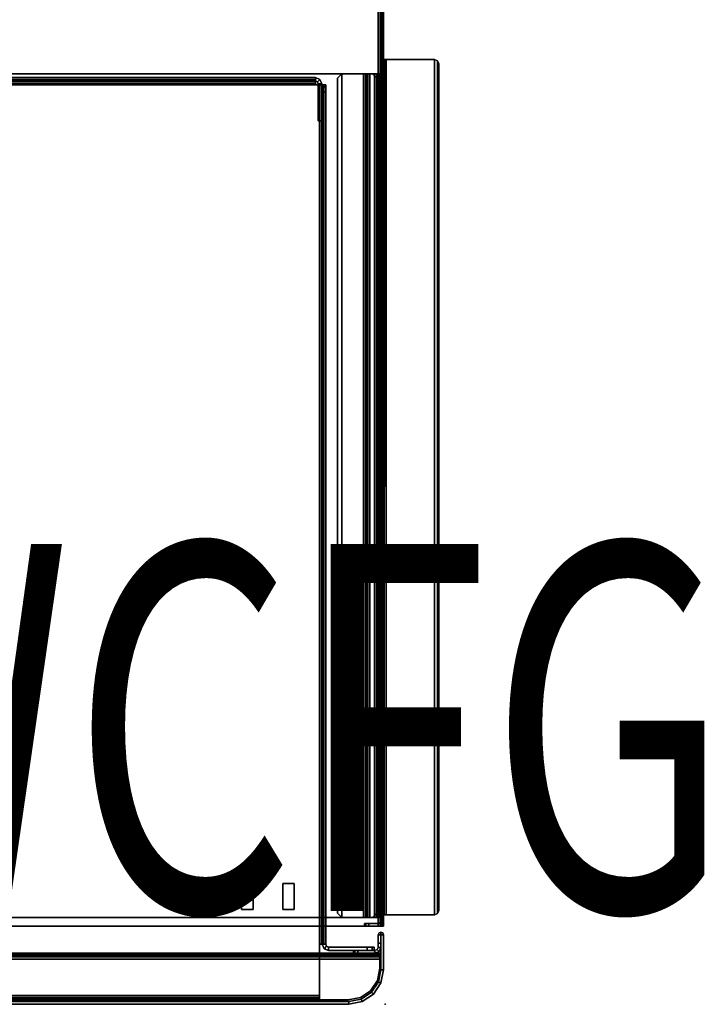
# Model space of a CAD drawing. Units: inches. Extents: x 0 to 19.7, y -38.2 to 0.
# Drawn here: x 10.4 to 19.7, y -22.9 to -9.5 of the extents above; entities that cross this region are included whole.
import ezdxf
from ezdxf.enums import TextEntityAlignment as Align

# ---------------------------------------------------------------- set-up
doc = ezdxf.new("R2010")
doc.units = ezdxf.units.IN
doc.header["$MEASUREMENT"] = 0
for name, color, linetype in [('STORAGE', 4, 'Continuous'), ('STORAGE-CASE', 4, 'Continuous'), ('STORAGE-CASEINSIDE', 4, 'Continuous'), ('STORAGE-DRAWERFRONT', 4, 'Continuous'), ('STORAGE-DRAWERFRONTINSIDE', 4, 'Continuous'), ('STORAGE-DRAWERINSIDE', 4, 'Continuous'), ('STORAGE-DRWCFG', 7, 'Continuous'), ('STORAGE-DRWSIDE', 4, 'Continuous')]:
    doc.layers.add(name, color=color, linetype=linetype)
doc.styles.get("Standard").update_dxf_attribs({"font": 'arial.ttf'})

msp = doc.modelspace()

# ---------------------------------------------------------------- linework, layer by layer
at = {"layer": 'STORAGE'}
msp.add_point((15.388, -22.88, 27.824), dxfattribs=at)
at = {"layer": 'STORAGE-CASE'}
for points in [[(15.296, -6.581, 7.312), (15.296, -21.817, 7.312), (5.204, -21.817, 7.312), (5.204, -6.581, 7.312)], [(5.204, -21.817, 7.348), (15.296, -21.817, 7.348), (15.296, -6.581, 7.348), (5.204, -6.581, 7.348)], [(15.296, -6.581, 7.312), (15.347, -6.581, 7.333), (15.347, -21.817, 7.333), (15.296, -21.817, 7.312)], [(15.322, -21.817, 7.359), (15.322, -6.581, 7.359), (15.296, -6.581, 7.348), (15.296, -21.817, 7.348)], [(15.322, -21.817, 7.359), (15.332, -21.817, 7.384), (15.332, -6.581, 7.384), (15.322, -6.581, 7.359)], [(15.368, -9.691, 25.659), (15.368, -6.653, 25.659), (15.332, -6.653, 25.659), (15.332, -9.691, 25.659)], [(15.332, -21.745, 7.384), (15.332, -9.691, 25.659), (15.332, -6.653, 25.659), (15.332, -6.653, 7.384)], [(15.368, -6.581, 7.384), (15.368, -21.817, 7.384), (15.347, -21.817, 7.333), (15.347, -6.581, 7.333)], [(15.368, -6.653, 25.659), (15.368, -9.691, 25.659), (15.368, -21.745, 7.384), (15.368, -6.653, 7.384)], [(15.368, -9.691, 25.659), (15.332, -9.691, 25.659), (15.332, -9.812, 25.683), (15.368, -9.812, 25.683)], [(15.332, -21.745, 7.384), (15.332, -9.812, 25.683), (15.332, -9.691, 25.659), (15.332, -21.745, 7.384)], [(15.368, -9.691, 25.659), (15.368, -9.812, 25.683), (15.368, -21.745, 7.384)], [(15.368, -9.914, 25.751), (15.368, -9.812, 25.683), (15.332, -9.812, 25.683), (15.332, -9.914, 25.751)], [(15.332, -21.745, 7.384), (15.332, -9.914, 25.751), (15.332, -9.812, 25.683), (15.332, -21.745, 7.384)], [(15.368, -9.914, 25.751), (15.332, -9.914, 25.751), (15.332, -9.982, 25.853), (15.368, -9.982, 25.853)], [(15.332, -21.745, 7.384), (15.332, -9.982, 25.853), (15.332, -9.914, 25.751), (15.332, -21.745, 7.384)], [(15.368, -9.812, 25.683), (15.368, -9.914, 25.751), (15.368, -21.745, 7.384)], [(15.368, -9.914, 25.751), (15.368, -9.982, 25.853), (15.368, -21.745, 7.384)], [(15.368, -10.006, 25.974), (15.368, -9.982, 25.853), (15.332, -9.982, 25.853), (15.332, -10.006, 25.974)], [(15.332, -21.745, 7.384), (15.332, -10.006, 25.974), (15.332, -9.982, 25.853), (15.332, -21.745, 7.384)], [(15.368, -10.006, 25.974), (15.332, -10.006, 25.974), (15.332, -10.006, 27.752), (15.368, -10.006, 27.752)], [(15.379, -10.006, 27.778), (15.368, -10.006, 27.752), (15.332, -10.006, 27.752), (15.353, -10.006, 27.803)], [(15.333, -21.662, 27.762), (15.361, -21.66, 27.81), (15.353, -10.006, 27.803), (15.332, -10.006, 27.752)], [(15.333, -21.662, 27.762), (15.332, -10.006, 27.752), (15.332, -10.006, 25.974), (15.332, -21.745, 7.384)], [(15.379, -10.006, 27.778), (15.353, -10.006, 27.803), (15.404, -10.006, 27.824), (15.404, -10.006, 27.788)], [(15.404, -21.66, 27.824), (15.404, -10.006, 27.824), (15.353, -10.006, 27.803), (15.361, -21.66, 27.81)], [(15.368, -9.982, 25.853), (15.368, -10.006, 25.974), (15.368, -21.745, 7.384)], [(15.368, -10.006, 25.974), (15.368, -10.006, 27.752), (15.369, -21.662, 27.762), (15.368, -21.745, 7.384)], [(15.379, -10.006, 27.778), (15.375, -21.66, 27.773), (15.369, -21.662, 27.762), (15.368, -10.006, 27.752)], [(15.404, -21.66, 27.788), (15.404, -10.006, 27.788), (15.379, -10.006, 27.778), (15.375, -21.66, 27.773)], [(16.061, -10.006, 27.788), (15.404, -10.006, 27.788), (15.404, -10.006, 27.824), (16.061, -10.006, 27.824)], [(15.404, -21.66, 27.824), (16.061, -21.66, 27.824), (16.061, -10.006, 27.824), (15.404, -10.006, 27.824)], [(16.061, -10.006, 27.788), (16.061, -21.66, 27.788), (15.404, -21.66, 27.788), (15.404, -10.006, 27.788)], [(16.061, -10.006, 27.788), (16.061, -10.006, 27.824), (16.102, -10.023, 27.824), (16.102, -10.023, 27.788)], [(16.102, -21.642, 27.824), (16.102, -10.023, 27.824), (16.061, -10.006, 27.824), (16.061, -21.66, 27.824)], [(16.061, -10.006, 27.788), (16.102, -10.023, 27.788), (16.102, -21.642, 27.788), (16.061, -21.66, 27.788)], [(16.12, -10.065, 27.788), (16.102, -10.023, 27.788), (16.102, -10.023, 27.824), (16.12, -10.065, 27.824)], [(16.102, -21.642, 27.824), (16.12, -21.6, 27.824), (16.12, -10.065, 27.824), (16.102, -10.023, 27.824)], [(16.12, -10.065, 27.788), (16.12, -21.6, 27.788), (16.102, -21.642, 27.788), (16.102, -10.023, 27.788)], [(16.12, -10.065, 27.788), (16.12, -10.065, 27.824), (16.12, -21.6, 27.824), (16.12, -21.6, 27.788)], [(16.102, -21.642, 27.788), (16.12, -21.6, 27.788), (16.12, -21.6, 27.824), (16.102, -21.642, 27.824)], [(15.369, -21.662, 27.762), (15.333, -21.662, 27.762), (15.332, -21.687, 27.745), (15.368, -21.687, 27.745)], [(15.333, -21.662, 27.762), (15.332, -21.745, 7.384), (15.332, -21.687, 27.745), (15.333, -21.662, 27.762)], [(15.368, -21.745, 27.745), (15.368, -21.687, 27.745), (15.332, -21.687, 27.745), (15.332, -21.745, 27.745)], [(15.332, -21.745, 27.745), (15.332, -21.745, 27.745), (15.332, -21.687, 27.745), (15.332, -21.745, 7.384)], [(15.369, -21.662, 27.762), (15.375, -21.66, 27.773), (15.361, -21.66, 27.81), (15.333, -21.662, 27.762)], [(15.404, -21.66, 27.788), (15.404, -21.66, 27.824), (15.361, -21.66, 27.81), (15.375, -21.66, 27.773)], [(15.368, -21.687, 27.745), (15.368, -21.745, 7.384), (15.369, -21.662, 27.762)], [(15.368, -21.687, 27.745), (15.368, -21.745, 27.745), (15.368, -21.745, 27.745), (15.368, -21.745, 7.384)], [(15.404, -21.66, 27.788), (16.061, -21.66, 27.788), (16.061, -21.66, 27.824), (15.404, -21.66, 27.824)], [(16.102, -21.642, 27.788), (16.102, -21.642, 27.824), (16.061, -21.66, 27.824), (16.061, -21.66, 27.788)], [(15.296, -21.817, 7.312), (15.296, -21.817, 7.348), (5.204, -21.817, 7.348), (5.204, -21.817, 7.312)], [(15.126, -21.817, 7.401), (15.126, -21.781, 7.401), (15.108, -21.781, 7.443), (15.108, -21.817, 7.443)], [(15.108, -21.781, 7.443), (15.108, -21.817, 7.443), (15.108, -21.817, 27.686), (15.108, -21.781, 27.686)], [(15.126, -21.781, 27.728), (15.108, -21.781, 27.686), (15.108, -21.817, 27.686), (15.126, -21.817, 27.728)], [(15.126, -21.781, 7.401), (15.126, -21.781, 27.728), (15.108, -21.781, 27.686), (15.108, -21.781, 7.443)], [(15.126, -21.817, 7.401), (15.126, -21.817, 27.728), (15.108, -21.817, 27.686), (15.108, -21.817, 7.443)], [(15.126, -21.817, 27.728), (15.167, -21.817, 27.745), (15.167, -21.781, 27.745), (15.126, -21.781, 27.728)], [(15.167, -21.781, 7.384), (15.167, -21.817, 7.384), (15.126, -21.817, 7.401), (15.126, -21.781, 7.401)], [(15.167, -21.781, 27.745), (15.167, -21.781, 7.384), (15.126, -21.781, 7.401), (15.126, -21.781, 27.728)], [(15.167, -21.817, 27.745), (15.167, -21.817, 7.384), (15.126, -21.817, 7.401), (15.126, -21.817, 27.728)], [(15.296, -21.817, 27.745), (15.296, -21.781, 27.745), (15.167, -21.781, 27.745), (15.167, -21.817, 27.745)], [(15.296, -21.817, 7.384), (15.296, -21.781, 7.384), (15.167, -21.781, 7.384), (15.167, -21.817, 7.384)], [(15.296, -21.781, 7.384), (15.296, -21.781, 27.745), (15.167, -21.781, 27.745), (15.167, -21.781, 7.384)], [(15.296, -21.817, 7.384), (15.296, -21.817, 27.745), (15.167, -21.817, 27.745), (15.167, -21.817, 7.384)], [(15.322, -21.771, 27.745), (15.324, -21.768, 7.384), (15.303, -21.78, 7.384), (15.296, -21.781, 27.745)], [(15.296, -21.817, 27.745), (15.347, -21.796, 27.745), (15.322, -21.771, 27.745), (15.296, -21.781, 27.745)], [(15.303, -21.78, 7.384), (15.296, -21.781, 27.745), (15.296, -21.781, 7.384), (15.303, -21.78, 7.384)], [(15.347, -21.796, 27.745), (15.352, -21.791, 7.384), (15.31, -21.816, 7.384), (15.296, -21.817, 27.745)], [(15.31, -21.816, 7.384), (15.296, -21.817, 27.745), (15.296, -21.817, 7.384), (15.31, -21.816, 7.384)], [(15.296, -21.817, 7.312), (15.347, -21.817, 7.333), (15.322, -21.817, 7.359), (15.296, -21.817, 7.348)], [(15.368, -21.745, 27.745), (15.332, -21.745, 27.745), (15.322, -21.771, 27.745), (15.347, -21.796, 27.745)], [(15.332, -21.745, 7.384), (15.332, -21.745, 27.745), (15.322, -21.771, 27.745), (15.324, -21.768, 7.384)], [(15.368, -21.817, 7.384), (15.332, -21.817, 7.384), (15.322, -21.817, 7.359), (15.347, -21.817, 7.333)], [(15.368, -21.817, 7.384), (15.368, -21.745, 7.384), (15.332, -21.745, 7.384), (15.332, -21.817, 7.384)], [(15.368, -21.745, 7.384), (15.368, -21.745, 27.745), (15.347, -21.796, 27.745), (15.352, -21.791, 7.384)]]:
    msp.add_3dface(points, dxfattribs=at)
at = {"layer": 'STORAGE-CASEINSIDE'}
for points in [[(15.216, -10.199, 24.422), (15.216, -10.199, 24.375), (5.286, -10.199, 24.375), (5.286, -10.199, 24.422)], [(15.295, -10.278, 24.375), (15.295, -10.278, 24.422), (15.216, -10.199, 24.422), (15.216, -10.199, 24.375)], [(15.295, -21.616, 24.422), (15.295, -21.616, 24.375), (15.295, -10.278, 24.375), (15.295, -10.278, 24.422)], [(13.435, -21.235, 24.422), (13.435, -21.235, 24.375), (13.593, -21.235, 24.375), (13.593, -21.235, 24.422)], [(13.435, -21.235, 24.422), (13.435, -21.589, 24.422), (13.435, -21.589, 24.375), (13.435, -21.235, 24.375)], [(13.593, -21.589, 24.422), (13.593, -21.235, 24.422), (13.593, -21.235, 24.375), (13.593, -21.589, 24.375)], [(14.152, -21.235, 24.422), (13.994, -21.235, 24.422), (13.994, -21.235, 24.375), (14.152, -21.235, 24.375)], [(13.994, -21.589, 24.422), (13.994, -21.589, 24.375), (13.994, -21.235, 24.375), (13.994, -21.235, 24.422)], [(14.152, -21.235, 24.422), (14.152, -21.235, 24.375), (14.152, -21.589, 24.375), (14.152, -21.589, 24.422)], [(13.593, -21.589, 24.422), (13.593, -21.589, 24.375), (13.435, -21.589, 24.375), (13.435, -21.589, 24.422)], [(13.994, -21.589, 24.422), (14.152, -21.589, 24.422), (14.152, -21.589, 24.375), (13.994, -21.589, 24.375)], [(5.286, -21.695, 24.422), (5.286, -21.695, 24.375), (15.216, -21.695, 24.375), (15.216, -21.695, 24.422)], [(15.295, -21.616, 24.422), (15.216, -21.695, 24.422), (15.216, -21.695, 24.375), (15.295, -21.616, 24.375)]]:
    msp.add_3dface(points, dxfattribs=at)
for points, invisible_edges in [([(5.286, -10.199, 24.422), (6.351, -21.235, 24.422), (14.152, -21.235, 24.422), (15.216, -10.199, 24.422)], 7), ([(14.152, -21.235, 24.375), (6.351, -21.235, 24.375), (5.286, -10.199, 24.375), (15.216, -10.199, 24.375)], 11), ([(15.216, -10.199, 24.422), (14.152, -21.235, 24.422), (15.295, -21.616, 24.422), (15.295, -10.278, 24.422)], 3), ([(15.295, -21.616, 24.375), (14.152, -21.235, 24.375), (15.216, -10.199, 24.375), (15.295, -10.278, 24.375)], 3), ([(7.068, -21.235, 24.422), (7.068, -21.589, 24.422), (13.435, -21.589, 24.422), (13.435, -21.235, 24.422)], 10), ([(13.435, -21.589, 24.375), (7.068, -21.589, 24.375), (7.068, -21.235, 24.375), (13.435, -21.235, 24.375)], 5), ([(13.593, -21.235, 24.422), (13.593, -21.589, 24.422), (13.994, -21.589, 24.422), (13.994, -21.235, 24.422)], 10), ([(13.994, -21.589, 24.375), (13.593, -21.589, 24.375), (13.593, -21.235, 24.375), (13.994, -21.235, 24.375)], 5), ([(14.152, -21.235, 24.422), (14.152, -21.589, 24.422), (15.216, -21.695, 24.422), (15.295, -21.616, 24.422)], 10), ([(15.216, -21.695, 24.375), (14.152, -21.589, 24.375), (14.152, -21.235, 24.375), (15.295, -21.616, 24.375)], 5), ([(5.286, -21.695, 24.422), (15.216, -21.695, 24.422), (14.152, -21.589, 24.422), (6.351, -21.589, 24.422)], 14), ([(14.152, -21.589, 24.375), (15.216, -21.695, 24.375), (5.286, -21.695, 24.375), (6.351, -21.589, 24.375)], 13)]:
    msp.add_3dface(points, dxfattribs=dict(at, invisible_edges=invisible_edges))
at = {"layer": 'STORAGE-DRAWERFRONT'}
for points in [[(15.332, -21.932, 27.745), (15.332, -21.896, 27.745), (15.307, -21.906, 27.745), (15.296, -21.932, 27.745)], [(15.332, -21.932, 24.202), (15.296, -21.932, 24.202), (15.307, -21.906, 24.202), (15.332, -21.896, 24.202)], [(15.307, -21.906, 27.745), (15.307, -21.906, 24.202), (15.296, -21.932, 24.202), (15.296, -21.932, 27.745)], [(15.332, -22.048, 27.745), (15.332, -21.932, 27.745), (15.296, -21.932, 27.745), (15.296, -22.046, 27.745)], [(15.332, -21.932, 24.202), (15.332, -22.048, 24.202), (15.296, -22.046, 24.202), (15.296, -21.932, 24.202)], [(15.296, -22.046, 27.745), (15.296, -21.932, 27.745), (15.296, -21.932, 24.202), (15.296, -22.046, 24.202)], [(15.307, -21.906, 27.745), (15.332, -21.896, 27.745), (15.332, -21.896, 24.202), (15.307, -21.906, 24.202)], [(15.332, -21.932, 27.745), (15.368, -21.932, 27.745), (15.358, -21.906, 27.745), (15.332, -21.896, 27.745)], [(15.332, -21.896, 24.202), (15.358, -21.906, 24.202), (15.368, -21.932, 24.202), (15.332, -21.932, 24.202)], [(15.358, -21.906, 27.745), (15.358, -21.906, 24.202), (15.332, -21.896, 24.202), (15.332, -21.896, 27.745)], [(15.332, -21.932, 27.745), (15.332, -22.408, 27.745), (15.368, -22.408, 27.745), (15.368, -21.932, 27.745)], [(15.332, -22.408, 24.202), (15.332, -21.932, 24.202), (15.368, -21.932, 24.202), (15.368, -22.408, 24.202)], [(15.332, -21.932, 27.745), (15.332, -21.932, 24.202), (15.332, -22.408, 24.202), (15.332, -22.408, 27.745)], [(15.358, -21.906, 27.745), (15.368, -21.932, 27.745), (15.368, -21.932, 24.202), (15.358, -21.906, 24.202)], [(15.368, -22.408, 27.745), (15.368, -22.408, 24.202), (15.368, -21.932, 24.202), (15.368, -21.932, 27.745)], [(15.251, -22.184, 27.548), (15.307, -22.161, 27.548), (15.282, -22.135, 27.548), (15.251, -22.148, 27.548)], [(15.307, -22.161, 24.686), (15.251, -22.184, 24.686), (15.251, -22.148, 24.686), (15.282, -22.135, 24.686)], [(15.251, -22.148, 27.548), (15.282, -22.135, 27.548), (15.282, -22.135, 24.686), (15.251, -22.148, 24.686)], [(15.332, -22.107, 27.548), (15.296, -22.105, 27.548), (15.282, -22.135, 27.548), (15.307, -22.161, 27.548)], [(15.307, -22.161, 24.686), (15.282, -22.135, 24.686), (15.296, -22.105, 24.686), (15.332, -22.107, 24.686)], [(15.296, -22.105, 27.548), (15.296, -22.105, 24.686), (15.282, -22.135, 24.686), (15.282, -22.135, 27.548)], [(15.332, -22.048, 27.745), (15.296, -22.046, 27.745), (15.296, -22.105, 27.686), (15.332, -22.107, 27.686)], [(15.332, -22.107, 24.261), (15.296, -22.105, 24.261), (15.296, -22.046, 24.202), (15.332, -22.048, 24.202)], [(15.296, -22.046, 27.745), (15.296, -22.046, 24.202), (15.296, -22.105, 24.261), (15.296, -22.105, 27.686)], [(15.332, -22.107, 27.548), (15.332, -22.107, 27.686), (15.296, -22.105, 27.686), (15.296, -22.105, 27.548)], [(15.332, -22.107, 24.261), (15.332, -22.107, 24.686), (15.296, -22.105, 24.686), (15.296, -22.105, 24.261)], [(15.332, -22.107, 27.548), (15.307, -22.161, 27.548), (15.307, -22.161, 24.686), (15.332, -22.107, 24.686)], [(14.976, -22.184, 27.531), (14.976, -22.148, 27.531), (14.958, -22.148, 27.489), (14.958, -22.184, 27.489)], [(14.958, -22.184, 24.745), (14.958, -22.184, 27.489), (14.958, -22.148, 27.489), (14.958, -22.148, 24.745)], [(14.958, -22.184, 24.745), (14.958, -22.148, 24.745), (14.976, -22.148, 24.704), (14.976, -22.184, 24.704)], [(14.976, -22.148, 27.531), (14.976, -22.148, 24.704), (14.958, -22.148, 24.745), (14.958, -22.148, 27.489)], [(14.958, -22.184, 24.745), (14.976, -22.184, 24.704), (14.976, -22.184, 27.531), (14.958, -22.184, 27.489)], [(14.976, -22.184, 27.531), (15.017, -22.184, 27.548), (15.017, -22.148, 27.548), (14.976, -22.148, 27.531)], [(15.017, -22.184, 24.686), (14.976, -22.184, 24.704), (14.976, -22.148, 24.704), (15.017, -22.148, 24.686)], [(14.976, -22.148, 27.531), (15.017, -22.148, 27.548), (15.017, -22.148, 24.686), (14.976, -22.148, 24.704)], [(15.017, -22.184, 24.686), (15.017, -22.184, 27.548), (14.976, -22.184, 27.531), (14.976, -22.184, 24.704)], [(15.251, -22.184, 27.548), (15.251, -22.148, 27.548), (15.017, -22.148, 27.548), (15.017, -22.184, 27.548)], [(15.017, -22.184, 24.686), (15.017, -22.148, 24.686), (15.251, -22.148, 24.686), (15.251, -22.184, 24.686)], [(15.251, -22.148, 27.548), (15.251, -22.148, 24.686), (15.017, -22.148, 24.686), (15.017, -22.148, 27.548)], [(15.017, -22.184, 24.686), (15.251, -22.184, 24.686), (15.251, -22.184, 27.548), (15.017, -22.184, 27.548)], [(15.251, -22.184, 27.548), (15.251, -22.184, 24.686), (15.307, -22.161, 24.686), (15.307, -22.161, 27.548)], [(15.299, -22.575, 27.745), (15.332, -22.588, 27.745), (15.368, -22.408, 27.745), (15.332, -22.408, 27.745)], [(15.332, -22.408, 24.202), (15.368, -22.408, 24.202), (15.332, -22.588, 24.202), (15.299, -22.575, 24.202)], [(15.299, -22.575, 27.745), (15.332, -22.408, 27.745), (15.332, -22.408, 24.202), (15.299, -22.575, 24.202)], [(15.368, -22.408, 27.745), (15.332, -22.588, 27.745), (15.332, -22.588, 24.202), (15.368, -22.408, 24.202)], [(15.299, -22.575, 27.745), (15.204, -22.716, 27.745), (15.23, -22.742, 27.745), (15.332, -22.588, 27.745)], [(15.204, -22.716, 24.202), (15.299, -22.575, 24.202), (15.332, -22.588, 24.202), (15.23, -22.742, 24.202)], [(15.299, -22.575, 27.745), (15.299, -22.575, 24.202), (15.204, -22.716, 24.202), (15.204, -22.716, 27.745)], [(15.23, -22.742, 27.745), (15.23, -22.742, 24.202), (15.332, -22.588, 24.202), (15.332, -22.588, 27.745)], [(15.063, -22.811, 27.745), (15.076, -22.844, 27.745), (15.23, -22.742, 27.745), (15.204, -22.716, 27.745)], [(15.204, -22.716, 24.202), (15.23, -22.742, 24.202), (15.076, -22.844, 24.202), (15.063, -22.811, 24.202)], [(15.063, -22.811, 27.745), (15.204, -22.716, 27.745), (15.204, -22.716, 24.202), (15.063, -22.811, 24.202)], [(15.23, -22.742, 27.745), (15.076, -22.844, 27.745), (15.076, -22.844, 24.202), (15.23, -22.742, 24.202)], [(5.604, -22.844, 27.745), (5.604, -22.88, 27.745), (14.896, -22.88, 27.745), (14.896, -22.844, 27.745)], [(14.896, -22.844, 24.202), (14.896, -22.88, 24.202), (5.604, -22.88, 24.202), (5.604, -22.844, 24.202)], [(5.604, -22.844, 27.745), (14.896, -22.844, 27.745), (14.896, -22.844, 24.202), (5.604, -22.844, 24.202)], [(14.896, -22.88, 27.745), (5.604, -22.88, 27.745), (5.604, -22.88, 24.202), (14.896, -22.88, 24.202)], [(15.063, -22.811, 27.745), (14.896, -22.844, 27.745), (14.896, -22.88, 27.745), (15.076, -22.844, 27.745)], [(14.896, -22.844, 24.202), (15.063, -22.811, 24.202), (15.076, -22.844, 24.202), (14.896, -22.88, 24.202)], [(15.063, -22.811, 27.745), (15.063, -22.811, 24.202), (14.896, -22.844, 24.202), (14.896, -22.844, 27.745)], [(14.896, -22.88, 27.745), (14.896, -22.88, 24.202), (15.076, -22.844, 24.202), (15.076, -22.844, 27.745)]]:
    msp.add_3dface(points, dxfattribs=at)
at = {"layer": 'STORAGE-DRAWERFRONTINSIDE'}
for points in [[(15.319, -22.207, 24.664), (5.181, -22.207, 24.664), (5.181, -22.184, 24.722), (15.319, -22.184, 24.722)], [(15.319, -22.184, 27.644), (15.319, -22.184, 24.722), (5.181, -22.184, 24.722), (5.181, -22.184, 27.644)], [(15.319, -22.184, 27.644), (5.181, -22.184, 27.644), (5.181, -22.207, 27.702), (15.319, -22.207, 27.702)], [(15.319, -22.207, 24.664), (15.319, -22.265, 24.64), (5.181, -22.265, 24.64), (5.181, -22.207, 24.664)], [(15.319, -22.265, 27.726), (15.319, -22.207, 27.702), (5.181, -22.207, 27.702), (5.181, -22.265, 27.726)], [(5.181, -22.233, 24.689), (15.319, -22.233, 24.689), (15.319, -22.219, 24.722), (5.181, -22.219, 24.722)], [(5.181, -22.219, 27.644), (5.181, -22.219, 24.722), (15.319, -22.219, 24.722), (15.319, -22.219, 27.644)], [(5.181, -22.219, 27.644), (15.319, -22.219, 27.644), (15.319, -22.233, 27.676), (5.181, -22.233, 27.676)], [(5.181, -22.233, 24.689), (5.181, -22.265, 24.676), (15.319, -22.265, 24.676), (15.319, -22.233, 24.689)], [(5.181, -22.265, 27.69), (5.181, -22.233, 27.676), (15.319, -22.233, 27.676), (15.319, -22.265, 27.69)], [(15.319, -22.219, 24.722), (15.319, -22.233, 24.689), (15.319, -22.207, 24.664), (15.319, -22.184, 24.722)], [(15.319, -22.219, 24.722), (15.319, -22.184, 24.722), (15.319, -22.184, 27.644), (15.319, -22.219, 27.644)], [(15.319, -22.233, 27.676), (15.319, -22.219, 27.644), (15.319, -22.184, 27.644), (15.319, -22.207, 27.702)], [(15.319, -22.265, 24.676), (15.319, -22.265, 24.64), (15.319, -22.207, 24.664), (15.319, -22.233, 24.689)], [(15.319, -22.233, 27.676), (15.319, -22.207, 27.702), (15.319, -22.265, 27.726), (15.319, -22.265, 27.69)], [(15.319, -22.265, 24.676), (15.319, -22.388, 24.676), (15.319, -22.388, 24.64), (15.319, -22.265, 24.64)], [(15.319, -22.388, 27.69), (15.319, -22.265, 27.69), (15.319, -22.265, 27.726), (15.319, -22.388, 27.726)], [(15.286, -22.554, 24.676), (15.286, -22.554, 24.64), (15.319, -22.388, 24.64), (15.319, -22.388, 24.676)], [(15.319, -22.388, 27.69), (15.319, -22.388, 27.726), (15.286, -22.554, 27.726), (15.286, -22.554, 27.69)], [(15.286, -22.554, 24.676), (15.192, -22.695, 24.676), (15.192, -22.695, 24.64), (15.286, -22.554, 24.64)], [(15.192, -22.695, 27.69), (15.286, -22.554, 27.69), (15.286, -22.554, 27.726), (15.192, -22.695, 27.726)], [(15.052, -22.788, 24.676), (14.886, -22.821, 24.676), (14.886, -22.821, 24.64), (15.052, -22.788, 24.64)], [(14.886, -22.821, 27.69), (15.052, -22.788, 27.69), (15.052, -22.788, 27.726), (14.886, -22.821, 27.726)], [(15.052, -22.788, 24.676), (15.052, -22.788, 24.64), (15.192, -22.695, 24.64), (15.192, -22.695, 24.676)], [(15.192, -22.695, 27.69), (15.192, -22.695, 27.726), (15.052, -22.788, 27.726), (15.052, -22.788, 27.69)], [(5.614, -22.821, 24.676), (5.614, -22.821, 24.64), (14.886, -22.821, 24.64), (14.886, -22.821, 24.676)], [(14.886, -22.821, 27.69), (14.886, -22.821, 27.726), (5.614, -22.821, 27.726), (5.614, -22.821, 27.69)]]:
    msp.add_3dface(points, dxfattribs=at)
for points, invisible_edges in [([(15.319, -22.388, 24.64), (5.181, -22.388, 24.64), (5.181, -22.265, 24.64), (15.319, -22.265, 24.64)], 1), ([(15.319, -22.265, 27.726), (5.181, -22.265, 27.726), (5.181, -22.388, 27.726), (15.319, -22.388, 27.726)], 4), ([(5.181, -22.388, 24.676), (15.319, -22.388, 24.676), (15.319, -22.265, 24.676), (5.181, -22.265, 24.676)], 1), ([(5.181, -22.265, 27.69), (15.319, -22.265, 27.69), (15.319, -22.388, 27.69), (5.181, -22.388, 27.69)], 4), ([(15.319, -22.388, 24.64), (15.286, -22.554, 24.64), (5.214, -22.554, 24.64), (5.181, -22.388, 24.64)], 10), ([(15.286, -22.554, 27.726), (15.319, -22.388, 27.726), (5.181, -22.388, 27.726), (5.214, -22.554, 27.726)], 10), ([(5.181, -22.388, 24.676), (5.214, -22.554, 24.676), (15.286, -22.554, 24.676), (15.319, -22.388, 24.676)], 10), ([(5.214, -22.554, 27.69), (5.181, -22.388, 27.69), (15.319, -22.388, 27.69), (15.286, -22.554, 27.69)], 10), ([(15.192, -22.695, 24.64), (5.308, -22.695, 24.64), (5.214, -22.554, 24.64), (15.286, -22.554, 24.64)], 5), ([(15.286, -22.554, 27.726), (5.214, -22.554, 27.726), (5.308, -22.695, 27.726), (15.192, -22.695, 27.726)], 5), ([(5.308, -22.695, 24.676), (15.192, -22.695, 24.676), (15.286, -22.554, 24.676), (5.214, -22.554, 24.676)], 5), ([(5.214, -22.554, 27.69), (15.286, -22.554, 27.69), (15.192, -22.695, 27.69), (5.308, -22.695, 27.69)], 5), ([(15.192, -22.695, 24.64), (15.052, -22.788, 24.64), (5.448, -22.788, 24.64), (5.308, -22.695, 24.64)], 10), ([(15.052, -22.788, 27.726), (15.192, -22.695, 27.726), (5.308, -22.695, 27.726), (5.448, -22.788, 27.726)], 10), ([(5.308, -22.695, 24.676), (5.448, -22.788, 24.676), (15.052, -22.788, 24.676), (15.192, -22.695, 24.676)], 10), ([(5.448, -22.788, 27.69), (5.308, -22.695, 27.69), (15.192, -22.695, 27.69), (15.052, -22.788, 27.69)], 10), ([(14.886, -22.821, 24.64), (5.614, -22.821, 24.64), (5.448, -22.788, 24.64), (15.052, -22.788, 24.64)], 4), ([(15.052, -22.788, 27.726), (5.448, -22.788, 27.726), (5.614, -22.821, 27.726), (14.886, -22.821, 27.726)], 1), ([(5.614, -22.821, 24.676), (14.886, -22.821, 24.676), (15.052, -22.788, 24.676), (5.448, -22.788, 24.676)], 4), ([(5.448, -22.788, 27.69), (15.052, -22.788, 27.69), (14.886, -22.821, 27.69), (5.614, -22.821, 27.69)], 1)]:
    msp.add_3dface(points, dxfattribs=dict(at, invisible_edges=invisible_edges))
at = {"layer": 'STORAGE-DRAWERINSIDE'}
for points in [[(14.439, -10.297, 26.997), (14.439, -10.25, 26.997), (6.061, -10.25, 26.997), (6.061, -10.297, 26.997)], [(14.439, -10.25, 24.682), (6.061, -10.25, 24.682), (6.061, -10.25, 26.997), (14.439, -10.25, 26.997)], [(6.061, -10.275, 24.621), (6.061, -10.25, 24.682), (14.439, -10.25, 24.682), (14.439, -10.275, 24.621)], [(6.061, -10.275, 24.621), (14.439, -10.275, 24.621), (14.439, -10.337, 24.596), (6.061, -10.337, 24.596)], [(14.439, -10.297, 24.682), (14.439, -10.297, 26.997), (6.061, -10.297, 26.997), (6.061, -10.297, 24.682)], [(6.061, -10.297, 24.682), (6.061, -10.309, 24.654), (14.439, -10.309, 24.654), (14.439, -10.297, 24.682)], [(6.061, -10.337, 24.643), (14.439, -10.337, 24.643), (14.439, -10.309, 24.654), (6.061, -10.309, 24.654)], [(14.439, -10.297, 24.682), (14.439, -10.25, 24.682), (14.5, -10.275, 24.682), (14.467, -10.309, 24.682)], [(14.439, -10.297, 26.997), (14.467, -10.309, 26.997), (14.5, -10.275, 26.997), (14.439, -10.25, 26.997)], [(14.439, -10.275, 24.621), (14.439, -10.25, 24.682), (14.439, -10.297, 24.682), (14.439, -10.309, 24.654)], [(14.439, -10.25, 24.682), (14.439, -10.25, 26.997), (14.5, -10.275, 26.997), (14.5, -10.275, 24.682)], [(14.439, -10.275, 24.621), (14.439, -10.309, 24.654), (14.439, -10.337, 24.643), (14.439, -10.337, 24.596)], [(14.439, -10.297, 24.682), (14.467, -10.309, 24.682), (14.467, -10.309, 26.997), (14.439, -10.297, 26.997)], [(14.467, -10.309, 24.682), (14.5, -10.275, 24.682), (14.526, -10.337, 24.682), (14.478, -10.337, 24.682)], [(14.478, -10.337, 26.997), (14.526, -10.337, 26.997), (14.5, -10.275, 26.997), (14.467, -10.309, 26.997)], [(14.478, -10.337, 24.682), (14.478, -10.337, 26.997), (14.467, -10.309, 26.997), (14.467, -10.309, 24.682)], [(14.526, -10.337, 24.682), (14.5, -10.275, 24.682), (14.5, -10.275, 26.997), (14.526, -10.337, 26.997)], [(6.061, -10.337, 24.643), (6.061, -10.349, 24.643), (14.439, -10.349, 24.643), (14.439, -10.337, 24.643)], [(6.061, -10.349, 24.596), (6.061, -10.337, 24.596), (14.439, -10.337, 24.596), (14.439, -10.349, 24.596)], [(14.439, -10.349, 24.596), (14.439, -10.337, 24.596), (14.439, -10.337, 24.643), (14.439, -10.349, 24.643)], [(14.439, -10.349, 24.596), (14.439, -10.349, 24.643), (14.494, -10.349, 24.643), (14.494, -10.349, 24.596)], [(14.478, -10.841, 24.682), (14.478, -10.337, 24.682), (14.526, -10.337, 24.682), (14.526, -10.841, 24.682)], [(14.478, -10.337, 26.997), (14.478, -10.841, 26.997), (14.526, -10.841, 26.997), (14.526, -10.337, 26.997)], [(14.555, -10.349, 24.621), (14.494, -10.349, 24.596), (14.494, -10.349, 24.643), (14.522, -10.349, 24.654)], [(14.494, -22.061, 24.643), (14.522, -22.061, 24.654), (14.522, -10.349, 24.654), (14.494, -10.349, 24.643)], [(14.555, -22.061, 24.621), (14.494, -22.061, 24.596), (14.494, -10.349, 24.596), (14.555, -10.349, 24.621)], [(14.555, -10.349, 24.621), (14.522, -10.349, 24.654), (14.533, -10.349, 24.682), (14.581, -10.349, 24.682)], [(14.533, -22.061, 24.682), (14.533, -10.349, 24.682), (14.522, -10.349, 24.654), (14.522, -22.061, 24.654)], [(14.526, -10.337, 24.682), (14.526, -10.337, 26.997), (14.526, -10.841, 26.997), (14.526, -10.841, 24.682)], [(14.581, -10.349, 27.45), (14.581, -10.349, 24.682), (14.533, -10.349, 24.682), (14.533, -10.349, 27.45)], [(14.581, -10.349, 27.45), (14.533, -10.349, 27.45), (14.533, -10.377, 27.52), (14.581, -10.377, 27.52)], [(14.581, -10.447, 27.548), (14.581, -10.377, 27.52), (14.533, -10.377, 27.52), (14.533, -10.447, 27.548)], [(14.581, -10.447, 27.548), (14.533, -10.447, 27.548), (14.533, -22.061, 27.548), (14.581, -22.061, 27.548)], [(14.555, -22.061, 24.621), (14.555, -10.349, 24.621), (14.581, -10.349, 24.682), (14.581, -22.061, 24.682)], [(14.478, -10.841, 24.682), (14.526, -10.841, 24.682), (14.526, -10.841, 26.997), (14.478, -10.841, 26.997)], [(14.494, -22.061, 24.596), (14.555, -22.061, 24.621), (14.522, -22.061, 24.654), (14.494, -22.061, 24.643)], [(14.494, -22.061, 24.596), (14.494, -22.061, 24.643), (14.494, -22.758, 24.643), (14.494, -22.758, 24.596)], [(14.581, -22.061, 24.682), (14.533, -22.061, 24.682), (14.522, -22.061, 24.654), (14.555, -22.061, 24.621)], [(14.592, -22.089, 27.548), (14.581, -22.061, 27.548), (14.533, -22.061, 27.548), (14.559, -22.122, 27.548)], [(14.581, -22.061, 24.682), (14.592, -22.089, 24.682), (14.559, -22.122, 24.682), (14.533, -22.061, 24.682)], [(14.559, -22.122, 24.682), (14.559, -22.122, 27.548), (14.533, -22.061, 27.548), (14.533, -22.061, 24.682)], [(14.592, -22.089, 27.548), (14.559, -22.122, 27.548), (14.62, -22.148, 27.548), (14.62, -22.1, 27.548)], [(14.62, -22.1, 24.682), (14.62, -22.148, 24.682), (14.559, -22.122, 24.682), (14.592, -22.089, 24.682)], [(14.559, -22.122, 24.682), (14.62, -22.148, 24.682), (14.62, -22.148, 27.548), (14.559, -22.122, 27.548)], [(14.581, -22.061, 27.548), (14.592, -22.089, 27.548), (14.592, -22.089, 24.682), (14.581, -22.061, 24.682)], [(14.62, -22.1, 27.548), (14.62, -22.1, 24.682), (14.592, -22.089, 24.682), (14.592, -22.089, 27.548)], [(15.144, -22.1, 27.548), (14.62, -22.1, 27.548), (14.62, -22.148, 27.548), (15.144, -22.148, 27.548)], [(14.62, -22.1, 24.682), (15.144, -22.1, 24.682), (15.144, -22.148, 24.682), (14.62, -22.148, 24.682)], [(15.144, -22.1, 27.548), (15.144, -22.148, 27.548), (15.213, -22.148, 27.52), (15.213, -22.1, 27.52)], [(15.213, -22.1, 24.711), (15.213, -22.148, 24.711), (15.144, -22.148, 24.682), (15.144, -22.1, 24.682)], [(15.242, -22.1, 27.45), (15.213, -22.1, 27.52), (15.213, -22.148, 27.52), (15.242, -22.148, 27.45)], [(15.213, -22.1, 24.711), (15.242, -22.1, 24.781), (15.242, -22.148, 24.781), (15.213, -22.148, 24.711)], [(15.242, -22.1, 27.45), (15.242, -22.148, 27.45), (15.242, -22.148, 24.781), (15.242, -22.1, 24.781)], [(6.006, -22.819, 24.618), (14.494, -22.819, 24.618), (14.494, -22.758, 24.643), (6.006, -22.758, 24.643)], [(6.006, -22.758, 24.596), (14.494, -22.758, 24.596), (14.494, -22.785, 24.584), (6.006, -22.785, 24.584)], [(6.006, -22.797, 24.556), (6.006, -22.785, 24.584), (14.494, -22.785, 24.584), (14.494, -22.797, 24.556)], [(14.396, -22.797, 24.21), (14.396, -22.844, 24.21), (6.104, -22.844, 24.21), (6.104, -22.797, 24.21)], [(14.396, -22.797, 24.21), (14.465, -22.797, 24.239), (14.465, -22.844, 24.239), (14.396, -22.844, 24.21)], [(14.494, -22.797, 24.308), (14.494, -22.844, 24.308), (14.465, -22.844, 24.239), (14.465, -22.797, 24.239)], [(14.494, -22.785, 24.584), (14.494, -22.758, 24.596), (14.494, -22.758, 24.643), (14.494, -22.819, 24.618)], [(14.494, -22.785, 24.584), (14.494, -22.819, 24.618), (14.494, -22.844, 24.556), (14.494, -22.797, 24.556)], [(14.494, -22.797, 24.308), (14.494, -22.797, 24.556), (14.494, -22.844, 24.556), (14.494, -22.844, 24.308)], [(6.006, -22.819, 24.618), (6.006, -22.844, 24.556), (14.494, -22.844, 24.556), (14.494, -22.819, 24.618)]]:
    msp.add_3dface(points, dxfattribs=at)
for points, invisible_edges in [([(6.061, -10.349, 24.643), (6.006, -10.349, 24.643), (6.006, -22.061, 24.643), (14.494, -22.061, 24.643)], 12), ([(6.006, -22.061, 24.596), (6.006, -10.349, 24.596), (6.061, -10.349, 24.596), (14.494, -22.061, 24.596)], 12), ([(14.494, -22.061, 24.643), (14.494, -10.349, 24.643), (14.439, -10.349, 24.643), (6.061, -10.349, 24.643)], 8), ([(14.439, -10.349, 24.596), (14.494, -10.349, 24.596), (14.494, -22.061, 24.596), (6.061, -10.349, 24.596)], 4), ([(14.533, -10.349, 24.682), (14.533, -22.061, 24.682), (14.533, -22.061, 27.548), (14.533, -10.349, 27.45)], 4), ([(14.533, -10.377, 27.52), (14.533, -10.349, 27.45), (14.533, -22.061, 27.548), (14.533, -10.447, 27.548)], 2), ([(14.581, -22.061, 27.548), (14.581, -22.061, 24.682), (14.581, -10.349, 24.682), (14.581, -10.349, 27.45)], 8), ([(14.581, -22.061, 27.548), (14.581, -10.349, 27.45), (14.581, -10.377, 27.52), (14.581, -10.447, 27.548)], 1), ([(6.006, -22.061, 24.643), (6.006, -22.758, 24.643), (14.494, -22.758, 24.643), (14.494, -22.061, 24.643)], 8), ([(6.006, -22.758, 24.596), (6.006, -22.061, 24.596), (14.494, -22.061, 24.596), (14.494, -22.758, 24.596)], 2), ([(14.62, -22.1, 27.548), (15.144, -22.1, 27.548), (15.144, -22.1, 24.682), (14.62, -22.1, 24.682)], 2), ([(15.213, -22.1, 27.52), (15.213, -22.1, 24.711), (15.144, -22.1, 24.682), (15.144, -22.1, 27.548)], 5), ([(15.213, -22.1, 27.52), (15.242, -22.1, 27.45), (15.242, -22.1, 24.781), (15.213, -22.1, 24.711)], 8), ([(15.144, -22.148, 24.682), (15.144, -22.148, 27.548), (14.62, -22.148, 27.548), (14.62, -22.148, 24.682)], 1), ([(15.144, -22.148, 24.682), (15.213, -22.148, 24.711), (15.213, -22.148, 27.52), (15.144, -22.148, 27.548)], 10), ([(15.242, -22.148, 24.781), (15.242, -22.148, 27.45), (15.213, -22.148, 27.52), (15.213, -22.148, 24.711)], 4), ([(6.006, -22.797, 24.556), (14.494, -22.797, 24.556), (14.494, -22.797, 24.308), (6.006, -22.797, 24.308)], 4), ([(6.035, -22.797, 24.239), (6.006, -22.797, 24.308), (14.494, -22.797, 24.308), (14.465, -22.797, 24.239)], 10), ([(6.035, -22.797, 24.239), (14.465, -22.797, 24.239), (14.396, -22.797, 24.21), (6.104, -22.797, 24.21)], 1), ([(6.006, -22.844, 24.308), (6.035, -22.844, 24.239), (14.465, -22.844, 24.239), (14.494, -22.844, 24.308)], 10), ([(6.006, -22.844, 24.308), (14.494, -22.844, 24.308), (14.494, -22.844, 24.556), (6.006, -22.844, 24.556)], 1), ([(6.104, -22.844, 24.21), (14.396, -22.844, 24.21), (14.465, -22.844, 24.239), (6.035, -22.844, 24.239)], 4)]:
    msp.add_3dface(points, dxfattribs=dict(at, invisible_edges=invisible_edges))
at = {"layer": 'STORAGE-DRWSIDE'}
for points in [[(14.742, -10.258, 24.47), (14.801, -10.199, 24.47), (14.801, -10.199, 24.422), (14.742, -10.258, 24.422)], [(14.801, -10.199, 24.47), (14.742, -10.258, 24.47), (14.742, -21.636, 24.47), (14.801, -21.695, 24.47)], [(14.742, -21.636, 24.422), (14.742, -10.258, 24.422), (14.801, -10.199, 24.422), (14.801, -21.695, 24.422)], [(14.742, -10.258, 24.47), (14.742, -10.258, 24.422), (14.742, -21.636, 24.422), (14.742, -21.636, 24.47)], [(15.246, -10.199, 24.47), (15.246, -10.199, 24.422), (14.801, -10.199, 24.422), (14.801, -10.199, 24.47)], [(14.801, -10.199, 24.47), (14.801, -21.695, 24.47), (15.246, -21.695, 24.47), (15.246, -10.199, 24.47)], [(15.246, -21.695, 24.422), (14.801, -21.695, 24.422), (14.801, -10.199, 24.422), (15.246, -10.199, 24.422)], [(15.121, -10.199, 26.869), (15.155, -10.199, 26.836), (15.143, -10.199, 26.808), (15.096, -10.199, 26.808)], [(15.096, -10.199, 25.131), (15.096, -10.199, 26.808), (15.143, -10.199, 26.808), (15.143, -10.199, 25.131)], [(15.096, -10.199, 25.131), (15.143, -10.199, 25.131), (15.155, -10.199, 25.103), (15.121, -10.199, 25.07)], [(15.096, -10.199, 25.131), (15.121, -10.199, 25.07), (15.121, -21.695, 25.07), (15.096, -21.695, 25.131)], [(15.096, -10.199, 25.131), (15.096, -21.695, 25.131), (15.096, -21.695, 26.808), (15.096, -10.199, 26.808)], [(15.121, -10.199, 26.869), (15.096, -10.199, 26.808), (15.096, -21.695, 26.808), (15.121, -21.695, 26.869)], [(15.121, -10.199, 26.869), (15.183, -10.199, 26.895), (15.183, -10.199, 26.848), (15.155, -10.199, 26.836)], [(15.183, -10.199, 25.044), (15.121, -10.199, 25.07), (15.155, -10.199, 25.103), (15.183, -10.199, 25.092)], [(15.183, -10.199, 25.044), (15.183, -21.695, 25.044), (15.121, -21.695, 25.07), (15.121, -10.199, 25.07)], [(15.121, -10.199, 26.869), (15.121, -21.695, 26.869), (15.183, -21.695, 26.895), (15.183, -10.199, 26.895)], [(15.143, -21.695, 26.808), (15.143, -21.695, 25.131), (15.143, -10.199, 25.131), (15.143, -10.199, 26.808)], [(15.143, -21.695, 26.808), (15.143, -10.199, 26.808), (15.155, -10.199, 26.836), (15.155, -21.695, 26.836)], [(15.183, -21.695, 26.848), (15.155, -21.695, 26.836), (15.155, -10.199, 26.836), (15.183, -10.199, 26.848)], [(15.246, -10.199, 26.895), (15.246, -10.199, 26.848), (15.183, -10.199, 26.848), (15.183, -10.199, 26.895)], [(15.183, -10.199, 25.044), (15.183, -10.199, 25.092), (15.246, -10.199, 25.092), (15.246, -10.199, 25.044)], [(15.183, -10.199, 25.044), (15.246, -10.199, 25.044), (15.246, -21.695, 25.044), (15.183, -21.695, 25.044)], [(15.246, -10.199, 26.895), (15.183, -10.199, 26.895), (15.183, -21.695, 26.895), (15.246, -21.695, 26.895)], [(15.183, -21.695, 26.848), (15.183, -10.199, 26.848), (15.246, -10.199, 26.848), (15.246, -21.695, 26.848)], [(15.246, -10.199, 26.895), (15.273, -10.199, 26.906), (15.307, -10.199, 26.873), (15.246, -10.199, 26.848)], [(15.273, -10.199, 25.033), (15.246, -10.199, 25.044), (15.246, -10.199, 25.092), (15.307, -10.199, 25.066)], [(15.246, -10.199, 24.47), (15.273, -10.199, 24.481), (15.307, -10.199, 24.448), (15.246, -10.199, 24.422)], [(15.273, -10.199, 24.481), (15.246, -10.199, 24.47), (15.246, -21.695, 24.47), (15.273, -21.695, 24.481)], [(15.246, -10.199, 25.044), (15.273, -10.199, 25.033), (15.273, -21.695, 25.033), (15.246, -21.695, 25.044)], [(15.246, -10.199, 26.895), (15.246, -21.695, 26.895), (15.273, -21.695, 26.906), (15.273, -10.199, 26.906)], [(15.246, -21.695, 24.422), (15.246, -10.199, 24.422), (15.307, -10.199, 24.448), (15.307, -21.695, 24.448)], [(15.307, -21.695, 26.873), (15.246, -21.695, 26.848), (15.246, -10.199, 26.848), (15.307, -10.199, 26.873)], [(15.285, -10.199, 26.934), (15.332, -10.199, 26.934), (15.307, -10.199, 26.873), (15.273, -10.199, 26.906)], [(15.273, -10.199, 25.033), (15.307, -10.199, 25.066), (15.332, -10.199, 25.005), (15.285, -10.199, 25.005)], [(15.285, -10.199, 24.509), (15.332, -10.199, 24.509), (15.307, -10.199, 24.448), (15.273, -10.199, 24.481)], [(15.273, -10.199, 24.481), (15.273, -21.695, 24.481), (15.285, -21.695, 24.509), (15.285, -10.199, 24.509)], [(15.285, -10.199, 25.005), (15.285, -21.695, 25.005), (15.273, -21.695, 25.033), (15.273, -10.199, 25.033)], [(15.285, -10.199, 26.934), (15.273, -10.199, 26.906), (15.273, -21.695, 26.906), (15.285, -21.695, 26.934)], [(15.285, -10.216, 27.254), (15.332, -10.216, 27.254), (15.332, -10.199, 27.212), (15.285, -10.199, 27.212)], [(15.285, -10.199, 26.934), (15.285, -10.199, 27.212), (15.332, -10.199, 27.212), (15.332, -10.199, 26.934)], [(15.285, -10.199, 24.509), (15.285, -10.199, 25.005), (15.332, -10.199, 25.005), (15.332, -10.199, 24.509)], [(15.285, -10.199, 25.005), (15.285, -10.199, 24.509), (15.285, -21.695, 24.509), (15.285, -21.695, 25.005)], [(15.285, -10.199, 26.934), (15.285, -21.695, 26.934), (15.285, -21.695, 27.379), (15.285, -10.636, 27.271)], [(15.285, -10.216, 27.254), (15.285, -10.199, 27.212), (15.285, -10.199, 26.934), (15.285, -10.258, 27.271)], [(15.285, -10.636, 27.271), (15.285, -10.258, 27.271), (15.285, -10.199, 26.934)], [(15.285, -10.216, 27.254), (15.285, -10.258, 27.271), (15.332, -10.258, 27.271), (15.332, -10.216, 27.254)], [(15.285, -10.636, 27.271), (15.332, -10.636, 27.271), (15.332, -10.258, 27.271), (15.285, -10.258, 27.271)], [(15.332, -21.695, 24.509), (15.307, -21.695, 24.448), (15.307, -10.199, 24.448), (15.332, -10.199, 24.509)], [(15.307, -21.695, 26.873), (15.307, -10.199, 26.873), (15.332, -10.199, 26.934), (15.332, -21.695, 26.934)], [(15.332, -21.695, 27.379), (15.332, -21.695, 26.934), (15.332, -10.199, 26.934), (15.332, -10.636, 27.271)], [(15.332, -10.199, 26.934), (15.332, -10.199, 27.212), (15.332, -10.216, 27.254), (15.332, -10.258, 27.271)], [(15.332, -10.199, 26.934), (15.332, -10.258, 27.271), (15.332, -10.636, 27.271), (15.332, -10.199, 26.934)], [(15.285, -10.636, 27.271), (15.285, -10.678, 27.288), (15.332, -10.678, 27.288), (15.332, -10.636, 27.271)], [(15.285, -21.636, 27.438), (15.285, -10.678, 27.288), (15.285, -10.636, 27.271), (15.285, -21.695, 27.379)], [(15.285, -10.695, 27.33), (15.332, -10.695, 27.33), (15.332, -10.678, 27.288), (15.285, -10.678, 27.288)], [(15.285, -10.754, 27.438), (15.285, -10.695, 27.33), (15.285, -10.678, 27.288), (15.285, -21.636, 27.438)], [(15.285, -10.699, 27.402), (15.332, -10.699, 27.402), (15.332, -10.695, 27.379), (15.285, -10.695, 27.379)], [(15.285, -10.695, 27.33), (15.285, -10.695, 27.379), (15.332, -10.695, 27.379), (15.332, -10.695, 27.33)], [(15.285, -10.754, 27.438), (15.285, -10.699, 27.402), (15.285, -10.695, 27.379), (15.285, -10.695, 27.33)], [(15.285, -10.699, 27.402), (15.285, -10.754, 27.438), (15.332, -10.754, 27.438), (15.332, -10.699, 27.402)], [(15.332, -10.636, 27.271), (15.332, -10.678, 27.288), (15.332, -21.636, 27.438), (15.332, -21.695, 27.379)], [(15.332, -10.678, 27.288), (15.332, -10.695, 27.33), (15.332, -10.754, 27.438), (15.332, -21.636, 27.438)], [(15.332, -10.695, 27.379), (15.332, -10.699, 27.402), (15.332, -10.754, 27.438), (15.332, -10.695, 27.33)], [(15.285, -21.636, 27.438), (15.332, -21.636, 27.438), (15.332, -10.754, 27.438), (15.285, -10.754, 27.438)], [(14.742, -21.636, 24.47), (14.742, -21.636, 24.422), (14.801, -21.695, 24.422), (14.801, -21.695, 24.47)], [(15.246, -21.695, 24.47), (14.801, -21.695, 24.47), (14.801, -21.695, 24.422), (15.246, -21.695, 24.422)], [(15.096, -21.695, 25.131), (15.121, -21.695, 25.07), (15.155, -21.695, 25.103), (15.143, -21.695, 25.131)], [(15.096, -21.695, 25.131), (15.143, -21.695, 25.131), (15.143, -21.695, 26.808), (15.096, -21.695, 26.808)], [(15.121, -21.695, 26.869), (15.096, -21.695, 26.808), (15.143, -21.695, 26.808), (15.155, -21.695, 26.836)], [(15.183, -21.695, 25.044), (15.183, -21.695, 25.092), (15.155, -21.695, 25.103), (15.121, -21.695, 25.07)], [(15.121, -21.695, 26.869), (15.155, -21.695, 26.836), (15.183, -21.695, 26.848), (15.183, -21.695, 26.895)], [(15.183, -21.695, 25.044), (15.246, -21.695, 25.044), (15.246, -21.695, 25.092), (15.183, -21.695, 25.092)], [(15.183, -21.695, 26.848), (15.183, -21.695, 26.895), (15.246, -21.695, 26.895), (15.246, -21.695, 26.848)], [(15.246, -21.695, 24.47), (15.246, -21.695, 24.422), (15.307, -21.695, 24.448), (15.273, -21.695, 24.481)], [(15.273, -21.695, 25.033), (15.307, -21.695, 25.066), (15.246, -21.695, 25.092), (15.246, -21.695, 25.044)], [(15.246, -21.695, 26.895), (15.246, -21.695, 26.848), (15.307, -21.695, 26.873), (15.273, -21.695, 26.906)], [(15.285, -21.695, 24.509), (15.273, -21.695, 24.481), (15.307, -21.695, 24.448), (15.332, -21.695, 24.509)], [(15.273, -21.695, 25.033), (15.285, -21.695, 25.005), (15.332, -21.695, 25.005), (15.307, -21.695, 25.066)], [(15.307, -21.695, 26.873), (15.273, -21.695, 26.906), (15.285, -21.695, 26.934), (15.332, -21.695, 26.934)], [(15.332, -21.695, 27.379), (15.285, -21.695, 27.379), (15.285, -21.636, 27.438), (15.332, -21.636, 27.438)], [(15.285, -21.695, 24.509), (15.332, -21.695, 24.509), (15.332, -21.695, 25.005), (15.285, -21.695, 25.005)], [(15.285, -21.695, 26.934), (15.332, -21.695, 26.934), (15.332, -21.695, 27.379), (15.285, -21.695, 27.379)]]:
    msp.add_3dface(points, dxfattribs=at)

# ---------------------------------------------------------------- texts
at = {"layer": 'STORAGE-DRWCFG', "width": 0.7, "flags": 8}
msp.add_attdef('DRWCFG', text='BO', height=5, dxfattribs=at).set_placement((10.348, -21.608), align=Align.CENTER)

doc.saveas('drawing.dxf')
